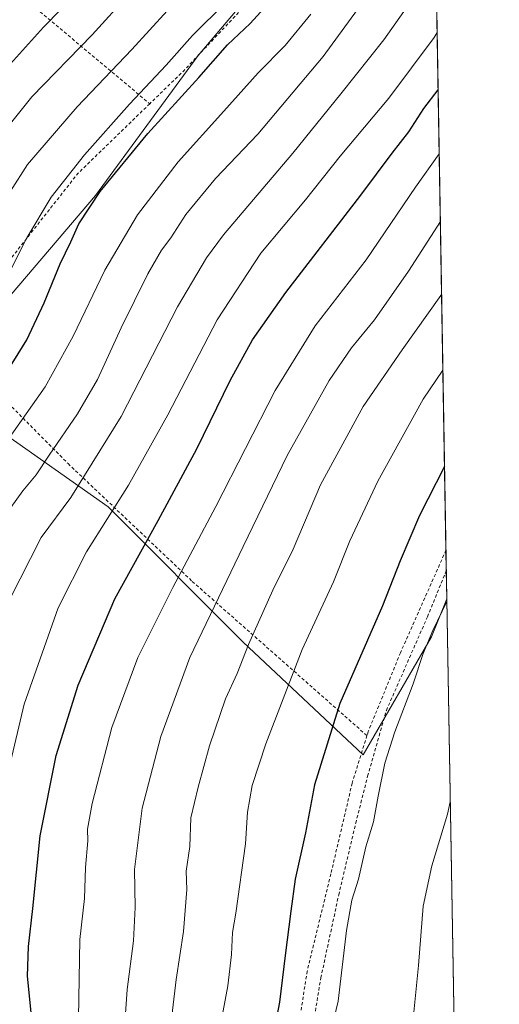
# Model space of a CAD drawing. Units: metres. Extents: x 613541 to 616970, y 4773329 to 4775703.
# Drawn here: x 616819 to 616970, y 4774227 to 4774537 of the extents above; entities that cross this region are included whole.
import ezdxf

# ---------------------------------------------------------------- set-up
doc = ezdxf.new("R2010")
doc.units = ezdxf.units.M
doc.header["$MEASUREMENT"] = 0
doc.linetypes.add('DGN Style 2', pattern=[1.6480167562047852, 0.988810053722871, -0.6592067024819142])
for name, color, linetype, lineweight in [('Alambrada', 7, 'DGN Style 2', 0), ('Comarca CxS', 21, 'Continuous', 0), ('Comunidad Autónoma CxS', 142, 'Continuous', 0), ('Curva de nivel maestra', 30, 'Continuous', 30), ('Curva de nivel normal', 30, 'Continuous', 0), ('Espacio natural protegido CxS', 121, 'Continuous', 0), ('Municipio CxS', 4, 'Continuous', 0), ('Pastizal CxS', 92, 'Continuous', 0), ('Prado CxS', 92, 'Continuous', 0), ('Provincia CxS', 1, 'Continuous', 0)]:
    doc.layers.add(name, color=color, linetype=linetype, lineweight=lineweight)

# ---------------------------------------------------------------- blocks, each defined once
blk = doc.blocks.new('*U34')
at = {"layer": 'Pastizal CxS', "color": 92, "linetype": 'Continuous', "lineweight": 0}
blk.add_polyline3d([(616948.6401000004, 4774342.7191, 579.8868999999977), (616927.1101000002, 4774305.451099999, 577.9600999999967), (616889.2938999999, 4774341.010700001, 563.9431999999942), (616846.5928999997, 4774383.692500001, 543.658500000005), (616791.6929000001, 4774422.3113, 517.654999999999), (616842.6611000003, 4774481.9079, 524.4042000000045), (616875.0729, 4774526.1217, 521.7453999999998), (616895.6941000001, 4774550.5067, 520.9146000000037), (616928.8926999997, 4774583.943299999, 525.4089999999997), (616949.3640000002, 4774596.200800001, 529.4030999999959), (616953.5094999997, 4774354.671, 579.6774000000005)], close=True, dxfattribs=at)

msp = doc.modelspace()

# ---------------------------------------------------------------- linework, layer by layer
at = {"layer": 'Alambrada', "color": 7, "linetype": 'DGN Style 2', "lineweight": 0, "extrusion": (-0.6227521084104491, -0.2893896800156016, 0.7269342642707166), "elevation": -1765463.97961733, "flags": 128}
msp.add_lwpolyline([(-4070063.58198862, 1869538.878855367), (-4070013.920324537, 1869569.356334717), (-4069892.468524739, 1869647.702260878)], dxfattribs=at)
at = {"layer": 'Alambrada', "color": 7, "linetype": 'DGN Style 2', "lineweight": 0, "extrusion": (0.6721370853159825, -0.6793869186665943, 0.2943894585199108), "elevation": -2828971.639294265, "flags": 128}
msp.add_lwpolyline([(3796570.792309419, 871997.1003042215), (3796464.879045421, 871984.4816137361), (3796449.915667434, 871984.9775927808)], dxfattribs=at)
at = {"layer": 'Alambrada', "color": 7, "linetype": 'DGN Style 2', "lineweight": 0, "extrusion": (-0.4052682933194009, 0.3258802511197319, 0.8541426534017139), "elevation": 1306372.668389064, "flags": 128}
msp.add_lwpolyline([(-4107348.126123157, -2144656.644166767), (-4107316.748776664, -2144661.207480337), (-4107249.676697837, -2144660.440614444)], dxfattribs=at)
at = {"layer": 'Alambrada', "color": 7, "linetype": 'DGN Style 2', "lineweight": 0}
for points in [[(616798.9301000005, 4774432.7601, 526.2660999999935), (616833.9801000003, 4774397.3301, 538.8941000000051), (616873.1700999998, 4774360.190099999, 557.1303999999947), (616928.3201000001, 4774311.5101, 585.6392999999953)], [(616953.2461999999, 4774370.011399999, 580.0745000000024), (616938.8901000004, 4774337.6801, 583.2501000000047), (616928.7301000003, 4774312.840100001, 585.6791999999987), (616928.3201000001, 4774311.5101, 585.6392999999953)], [(616957.8118000003, 4774104.0123, 587.5531000000046), (616957.8000999996, 4774104.0101, 587.5516999999963), (616951.9001000002, 4774102.7501, 587.5956000000006), (616902.0500999996, 4774090.4301, 577.6956999999966), (616899.8000999996, 4774113.040100001, 578.5145000000048), (616899.4600999998, 4774133.050100001, 579.2351999999955), (616901.4301000005, 4774157.4901, 579.2213999999949), (616905.3000999996, 4774184.0001, 579.2831000000006), (616913.7500999998, 4774235.0601, 578.7994999999937), (616919.3901000004, 4774261.2501, 579.4247000000032), (616924.7600999996, 4774283.870100001, 579.7005000000064), (616928.5301000001, 4774298.720100001, 580.2244000000064), (616934.4401000004, 4774319.4901, 580.9824999999983), (616947.3901000004, 4774348.9801, 580.991200000004), (616953.3574000001, 4774363.533500001, 580.1943000000028)], [(616928.3201000001, 4774311.5101, 585.6392999999953), (616923.6401000004, 4774296.530099999, 579.5907000000007), (616916.9200999998, 4774267.890100001, 578.5571000000054), (616909.4401000004, 4774237.2501, 577.7532999999967), (616902.3501000004, 4774191.4901, 578.2871000000014), (616898.8101000005, 4774168.140100001, 578.178700000004), (616891.8501000004, 4774167.2401, 575.8239999999934), (616884.8201000001, 4774167.2601, 573.3652000000002), (616878.6001000004, 4774167.390100001, 570.932799999995), (616872.3501000004, 4774167.380100001, 568.5227000000014), (616865.2100999998, 4774166.4801, 565.4986999999965), (616860.6001000004, 4774165.870100001, 563.5368000000017)]]:
    msp.add_polyline3d(points, dxfattribs=at)
at = {"layer": 'Comarca CxS', "color": 21, "linetype": 'Continuous', "lineweight": 0}
msp.add_3dface([(616970.0800008973, 4773389.239982234), (613579.5200008709, 4773331.979982234), (613540.9600008718, 4775645.549982211), (616930.3700008991, 4775702.829982209)], dxfattribs=at)
at = {"layer": 'Comunidad Autónoma CxS', "color": 142, "linetype": 'Continuous', "lineweight": 0}
msp.add_3dface([(616970.0800008973, 4773389.239982234), (613579.5200008709, 4773331.979982234), (613540.9600008718, 4775645.549982211), (616930.3700008991, 4775702.829982209)], dxfattribs=at)
at = {"layer": 'Curva de nivel maestra', "color": 30, "linetype": 'Continuous', "lineweight": 30, "flags": 128}
for points, elevation in [([(616813.6200000001, 4774424.4801), (616820.9699999997, 4774436.340100001), (616826.4400000004, 4774448.0101), (616831.4800000006, 4774460.350099999), (616834.8799999999, 4774467.350099999), (616837.3600000005, 4774473.0101), (616844.1500000004, 4774483.1801), (616859.1299999999, 4774501.470100001), (616875.2599999999, 4774519.1801), (616884.3099999996, 4774529.4901), (616891.4800000006, 4774536.1601), (616895.8499999996, 4774541.020099999)], 525), ([(616822.4400000004, 4774223.110099999), (616821.1900000004, 4774235.610099999), (616821.4699999997, 4774244.960100001), (616822.8799999999, 4774256.9901), (616825.1600000003, 4774279.9301), (616830.2000000002, 4774305.210100001), (616837.1200000001, 4774327.4801), (616848.79, 4774354.6801), (616862.3799999999, 4774379.350099999), (616874.6100000005, 4774402.0101), (616885.1100000005, 4774423.5101), (616892.1399999997, 4774436.390100001), (616902.6600000003, 4774451.350099999), (616926.4100000003, 4774482.0601), (616936.2300000006, 4774495.3201), (616941.4900000002, 4774502.020099999), (616946.2800000003, 4774509.360099999), (616950.7527000001, 4774515.2873)], 550), ([(616952.7933999998, 4774396.3948), (616944.9199999999, 4774381.0001), (616938.7800000003, 4774366.620100001), (616933.2400000002, 4774352.450099999), (616919.7199999997, 4774321.620100001), (616911.7199999997, 4774296.0101), (616908.9500000002, 4774280.8101), (616905.6500000004, 4774266.190099999), (616904.2400000002, 4774256.130100001), (616902.4600000001, 4774242.200099999), (616900.7000000002, 4774227.450099999), (616897.1200000001, 4774208.6601)], 575)]:
    msp.add_lwpolyline(points, dxfattribs=dict(at, elevation=elevation))
at = {"layer": 'Curva de nivel normal', "color": 30, "linetype": 'Continuous', "lineweight": 0, "flags": 128}
for points, elevation in [([(616847.8799999999, 4774557.25), (616826.1799999997, 4774535.02), (616808.1399999997, 4774515.02)], 505), ([(616936.1500000004, 4774555.480000001), (616914.5300000003, 4774525.720000001), (616893.8499999996, 4774501.289999999), (616880.5099999999, 4774487.25), (616871.1799999997, 4774475.91), (616866.4199999999, 4774468.609999999), (616863.4699999997, 4774464.65), (616859.1799999997, 4774457.25), (616850.7300000006, 4774440.119999999), (616843.2999999998, 4774423.9), (616837.0099999999, 4774412.99), (616828.0499999998, 4774400.039999999), (616823.9199999999, 4774393.84), (616819.7400000002, 4774388.710000001), (616812.6900000004, 4774379.01)], 535), ([(616948.7699999996, 4774552.539999999), (616933.6799999997, 4774531.02), (616920.0599999996, 4774514.02), (616904.9100000003, 4774495.25), (616883.0499999998, 4774469.480000001), (616877.6399999997, 4774462.27), (616868.5300000003, 4774446.82), (616850.75, 4774412.24), (616834.8499999996, 4774386.680000001), (616825.5, 4774374.01), (616815.4900000002, 4774354.350000001), (616803.2400000002, 4774321.01), (616795.3300000001, 4774294.350000001), (616793.79, 4774287.619999999), (616792.2100000001, 4774284.810000001), (616790.3700000001, 4774278.77), (616788.4600000001, 4774268.380000001), (616786.6600000003, 4774259.67), (616785.8799999999, 4774252.34), (616786.0499999998, 4774246.970000001), (616786.3799999999, 4774238.880000001), (616788.1600000003, 4774227), (616789.9699999997, 4774211.460000001)], 540), ([(616809.4000000004, 4774496.730000001), (616822.5099999999, 4774513.060000001), (616841.5899999999, 4774532.59), (616853.29, 4774545.51)], 510), ([(616813.3799999999, 4774453.52), (616820.9299999997, 4774468.560000001), (616828.6699999999, 4774481.359999999), (616839.1399999997, 4774494.699999999), (616853.4199999999, 4774510.76), (616864.9100000003, 4774523.050000001), (616873.2599999999, 4774532.4), (616883.7800000003, 4774542.76)], 520), ([(616865.2999999998, 4774540.119999999), (616854.1200000001, 4774527.939999999), (616836.8799999999, 4774509.92), (616821.2300000006, 4774491.66), (616810.3600000005, 4774474.82)], 515), ([(616749.9600000001, 4774213), (616746.6200000001, 4774230.539999999), (616745.8300000001, 4774246.800000001), (616747.5800000001, 4774267.199999999), (616750.5599999996, 4774279.34), (616755.0099999999, 4774288.869999999), (616763.0899999999, 4774304.09), (616770.8700000001, 4774324.970000001), (616777.04, 4774343.75), (616784.6600000003, 4774360.119999999), (616795.2199999997, 4774376.91), (616803.1799999997, 4774389.949999999), (616808.5700000003, 4774397.25), (616814.7199999997, 4774404.560000001), (616826.7300000006, 4774421.52), (616835.5599999996, 4774437.560000001), (616845.5999999996, 4774458.350000001), (616855.8600000005, 4774475.84), (616868.7000000002, 4774492.57), (616883.1799999997, 4774508.5), (616894.0199999996, 4774520.59), (616902.54, 4774529.230000001), (616910.5700000003, 4774539.100000001)], 530), ([(616950.4430999998, 4774533.325200001), (616949.4800000006, 4774531.810000001), (616935.2599999999, 4774512.67), (616919.8499999996, 4774494.289999999), (616908.8700000001, 4774480.51), (616894.7999999998, 4774463.680000001), (616881, 4774442.689999999), (616865.4800000006, 4774412.689999999), (616853.0700000003, 4774390.51), (616839.8200000003, 4774369.550000001), (616830.8399999999, 4774351.880000001), (616820.1299999999, 4774321.49), (616815.4199999999, 4774301.32), (616810.3799999999, 4774284.08), (616806.8899999997, 4774267.65), (616805.1900000004, 4774251.08), (616805.7699999996, 4774234.67), (616809.2100000001, 4774203.67)], 545), ([(616837.2400000002, 4774222.4), (616837.7199999997, 4774247.210000001), (616839.1799999997, 4774260.180000001), (616839.4600000001, 4774269.92), (616840.1900000004, 4774278.34), (616840.0999999996, 4774282.050000001), (616841.54, 4774290.15), (616847.7800000003, 4774314.050000001), (616855.9600000001, 4774336.15), (616867.0099999999, 4774358.230000001), (616880.6500000004, 4774383.82), (616899.3300000001, 4774420.350000001), (616911.9400000004, 4774440.82), (616928.0800000001, 4774461.57), (616943.6200000001, 4774484.58), (616951.1003000002, 4774495.040300001)], 555), ([(616851.9400000004, 4774220.76), (616852.6299999999, 4774231.460000001), (616854.6699999999, 4774246.83), (616855.2000000002, 4774257.310000001), (616855, 4774269.279999999), (616857.3799999999, 4774288.65), (616863.3099999996, 4774311.289999999), (616872.4400000004, 4774336.15), (616889.2000000002, 4774371.210000001), (616903.1399999997, 4774399.9), (616916.3899999997, 4774423.550000001), (616923.4699999997, 4774433.9), (616930.7100000001, 4774442.680000001), (616941.4000000004, 4774458.01), (616951.4671999998, 4774473.663699999)], 560), ([(616865.8099999996, 4774214.99), (616868.1399999997, 4774234.619999999), (616870.4400000004, 4774249.75), (616871.4500000002, 4774262.939999999), (616871.2199999997, 4774268.720000001), (616872.3600000005, 4774276.529999999), (616872.7300000006, 4774285.609999999), (616875.0800000001, 4774295.26), (616878.5800000001, 4774308.300000001), (616883.7199999997, 4774323.109999999), (616887.3399999999, 4774331.140000001), (616890.9699999997, 4774340.24), (616898.6100000005, 4774357.430000001), (616905.0599999996, 4774370.33), (616913.6699999999, 4774390.680000001), (616927.1100000005, 4774415.350000001), (616939.4000000004, 4774433.26), (616951.6399999997, 4774450.350000001), (616951.8608999997, 4774450.723999999)], 565), ([(616952.2712000003, 4774426.816600001), (616946.0800000001, 4774417.619999999), (616931.79, 4774391.75), (616922.9299999997, 4774372.949999999), (616917.7800000003, 4774360.01), (616907.9100000003, 4774338.74), (616896.4199999999, 4774308.91), (616892.0800000001, 4774295.74), (616890.5700000003, 4774287.350000001), (616890.0300000003, 4774277.350000001), (616886.9199999999, 4774255.5), (616885.9000000004, 4774249.41), (616885.6100000005, 4774242.480000001), (616884.4299999997, 4774232.619999999), (616882.6600000003, 4774223)], 570), ([(616953.5234000003, 4774353.864499999), (616949.1299999999, 4774344.710000001), (616946.0700000003, 4774337.439999999), (616942.8700000001, 4774327.859999999), (616937.0800000001, 4774312.730000001), (616933.9500000002, 4774302.859999999), (616931.7999999998, 4774292.439999999), (616930.4000000004, 4774284.350000001), (616927.9900000002, 4774276.49), (616925.5999999996, 4774266.220000001), (616923.5700000003, 4774259.57), (616921.9000000004, 4774250), (616919.2400000002, 4774227.76), (616914.7999999998, 4774209.380000001)], 580), ([(616954.6087999997, 4774290.627599999), (616953.6799999997, 4774286.699999999), (616948.7599999999, 4774270.4), (616946.0800000001, 4774257.689999999), (616944.5599999996, 4774238.970000001), (616943.04, 4774223.220000001), (616938.6900000004, 4774209.310000001), (616936.3099999996, 4774202), (616933.7800000003, 4774196.34), (616930.0899999999, 4774186.67), (616927.6799999997, 4774174.939999999), (616924.4400000004, 4774149.100000001), (616923.54, 4774132.939999999), (616925.0099999999, 4774118.34), (616928.1500000004, 4774106.560000001), (616931.5199999996, 4774099.01), (616935.7999999998, 4774093.289999999), (616940.6200000001, 4774089.100000001), (616944.7199999997, 4774087.600000001), (616952.1100000005, 4774088.9), (616958.0083, 4774092.5625)], 585)]:
    msp.add_lwpolyline(points, dxfattribs=dict(at, elevation=elevation))
at = {"layer": 'Espacio natural protegido CxS', "color": 121, "linetype": 'Continuous', "lineweight": 0}
msp.add_3dface([(616970.0800008973, 4773389.239982234), (613579.5200008709, 4773331.979982234), (613540.9600008718, 4775645.549982211), (616930.3700008991, 4775702.829982209)], dxfattribs=at)
at = {"layer": 'Municipio CxS', "color": 4, "linetype": 'Continuous', "lineweight": 0}
msp.add_3dface([(616970.0800008973, 4773389.239982234), (613579.5200008709, 4773331.979982234), (613540.9600008718, 4775645.549982211), (616930.3700008991, 4775702.829982209)], dxfattribs=at)
at = {"layer": 'Pastizal CxS', "color": 92, "linetype": 'Continuous', "lineweight": 0, "extrusion": (-0.003592159026978742, 0.2092849389698115, 0.9778481020659228), "elevation": 997552.7298595883, "flags": 128}
msp.add_lwpolyline([(-698797.4323482949, -4657675.434213379), (-698797.4323482949, -4657446.869966894)], dxfattribs=at)
at = {"layer": 'Pastizal CxS', "color": 92, "linetype": 'Continuous', "lineweight": 0, "extrusion": (-0.002327644727350538, 0.1355936779264134, 0.990761796082394), "elevation": 646510.9932426317, "flags": 128}
msp.add_lwpolyline([(-698808.6630451076, -4718996.782679644), (-698808.6630451076, -4718990.243515134)], dxfattribs=at)
at = {"layer": 'Pastizal CxS', "color": 92, "linetype": 'Continuous', "lineweight": 0, "extrusion": (-0.001541323842197631, 0.089809221478711, 0.9959577943157036), "elevation": 428407.4851367561, "flags": 128}
msp.add_lwpolyline([(-698789.0368938977, -4743768.527122417), (-698789.0368938978, -4743759.627342585)], dxfattribs=at)
at = {"layer": 'Pastizal CxS', "color": 92, "linetype": 'Continuous', "lineweight": 0}
msp.add_polyline3d([(616949.3640000002, 4774596.200800001, 529.4030999999959), (616928.8926999997, 4774583.943299999, 525.4089999999997), (616895.6941000001, 4774550.5067, 520.9146000000037), (616875.0729, 4774526.1217, 521.7453999999998), (616842.6611000003, 4774481.9079, 524.4042000000045), (616791.6929000001, 4774422.3113, 517.654999999999), (616846.5928999997, 4774383.692500001, 543.658500000005), (616889.2938999999, 4774341.010700001, 563.9431999999942), (616927.1101000002, 4774305.451099999, 577.9600999999967), (616948.6401000004, 4774342.7191, 579.8868999999977), (616953.5094999997, 4774354.671, 579.6774000000005)], dxfattribs=at)
at = {"layer": 'Prado CxS', "color": 92, "linetype": 'Continuous', "lineweight": 0, "extrusion": (-0.0005631391975872893, 0.03281012950694984, 0.999461444116771), "elevation": 156879.1295746583, "flags": 128}
msp.add_lwpolyline([(-698795.5945179582, -4760479.823420742), (-698795.5945179582, -4760228.992716537)], dxfattribs=at)
at = {"layer": 'Prado CxS', "color": 92, "linetype": 'Continuous', "lineweight": 0}
for points in [[(616949.3640000002, 4774596.200800001, 529.4030999999959), (616928.8926999997, 4774583.943299999, 525.4089999999997), (616895.6941000001, 4774550.5067, 520.9146000000037), (616875.0729, 4774526.1217, 521.7453999999998), (616842.6611000003, 4774481.9079, 524.4042000000045), (616791.6929000001, 4774422.3113, 517.654999999999), (616846.5928999997, 4774383.692500001, 543.658500000005), (616889.2938999999, 4774341.010700001, 563.9431999999942), (616927.1101000002, 4774305.451099999, 577.9600999999967), (616948.6401000004, 4774342.7191, 579.8868999999977), (616953.5094999997, 4774354.671, 579.6774000000005)], [(616895.6941000001, 4774550.5067, 520.9146000000037), (616875.0729, 4774526.1217, 521.7453999999998), (616842.6611000003, 4774481.9079, 524.4042000000045), (616791.6929000001, 4774422.3113, 517.654999999999), (616846.5928999997, 4774383.692500001, 543.658500000005), (616889.2938999999, 4774341.010700001, 563.9431999999942), (616927.1101000002, 4774305.451099999, 577.9600999999967), (616948.6401000004, 4774342.7191, 579.8868999999977), (616953.5094999997, 4774354.671, 579.6774000000005), (616957.9233999997, 4774097.507099999, 586.6497999999992)]]:
    msp.add_polyline3d(points, dxfattribs=at)
at = {"layer": 'Provincia CxS', "color": 1, "linetype": 'Continuous', "lineweight": 0}
msp.add_3dface([(616970.0800008973, 4773389.239982234), (613579.5200008709, 4773331.979982234), (613540.9600008718, 4775645.549982211), (616930.3700008991, 4775702.829982209)], dxfattribs=at)

# ---------------------------------------------------------------- block references
at = {"layer": 'Pastizal CxS', "color": 92, "linetype": 'Continuous', "lineweight": 0}
msp.add_blockref('*U34', (0, 0), dxfattribs=at)

doc.saveas('drawing.dxf')
